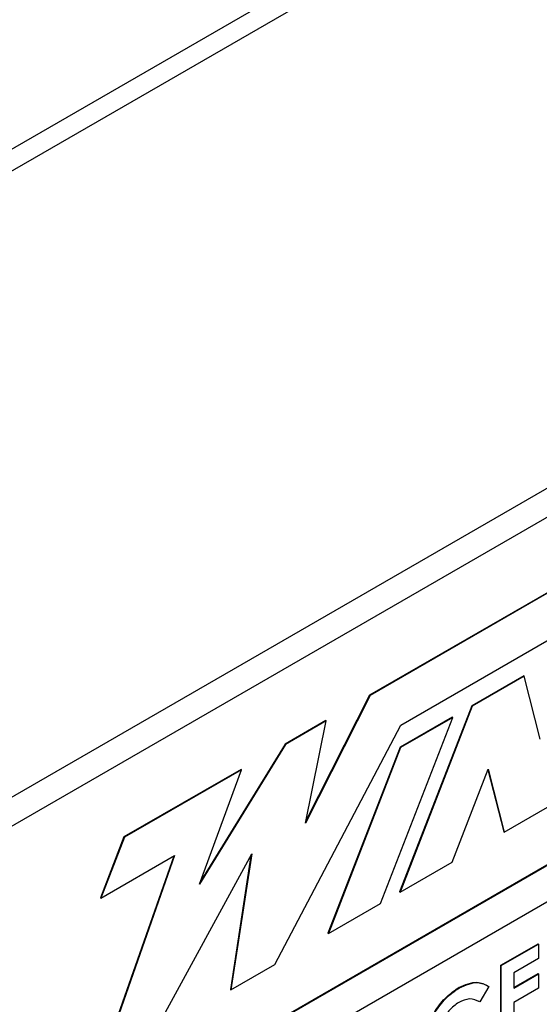
# Model space of a CAD drawing. Units: inches. Extents: x 5 to 301, y 5 to 193.
# Drawn here: x 81 to 82, y 35 to 37 of the extents above; entities that cross this region are included whole.
import ezdxf

# ---------------------------------------------------------------- set-up
doc = ezdxf.new("R2010")
doc.units = ezdxf.units.IN
doc.header["$MEASUREMENT"] = 0

msp = doc.modelspace()

# ---------------------------------------------------------------- linework, layer by layer
at = {"color": 8, "linetype": 'Continuous', "lineweight": 25, "ltscale": 18}
msp.add_line((86.8757, 40.1913), (77.2619, 34.6414), dxfattribs=at)
at = {"color": 7, "linetype": 'Continuous', "lineweight": 25, "ltscale": 18}
for p, q in [((77.2377, 34.5879), (86.8516, 40.1379)), ((83.4603, 37.0458), (80.7329, 35.4713)), ((83.5058, 37.0196), (80.7784, 35.4451)), ((82.9901, 36.5848), (81.8343, 35.9176)), ((82.991, 36.5843), (81.8352, 35.9171)), ((81.8907, 35.8636), (82.9482, 36.474)), ((83.5012, 36.3871), (80.7829, 34.8178)), ((83.5022, 36.3865), (80.7838, 34.8173)), ((80.7838, 34.7517), (83.5022, 36.3209)), ((82.1134, 35.9526), (82.0191, 35.8981)), ((82.1143, 35.952), (82.02, 35.8976)), ((82.1143, 35.952), (82.1134, 35.9526)), ((82.1433, 35.838), (82.1143, 35.952)), ((81.8352, 35.9171), (81.718, 35.6861)), ((81.8343, 35.9176), (81.7188, 35.69)), ((81.8352, 35.9171), (81.8343, 35.9176)), ((82.0191, 35.8981), (81.8884, 35.5612)), ((82.02, 35.8976), (81.8893, 35.5607)), ((82.02, 35.8976), (82.0191, 35.8981)), ((81.7548, 35.8717), (81.6811, 35.8292)), ((81.7557, 35.8712), (81.682, 35.8286)), ((81.718, 35.6861), (81.7557, 35.8712)), ((81.7557, 35.8712), (81.7548, 35.8717)), ((81.854, 35.5403), (81.9847, 35.8772)), ((81.9838, 35.8777), (81.8895, 35.8233)), ((81.9847, 35.8772), (81.8904, 35.8228)), ((81.9847, 35.8772), (81.9838, 35.8777)), ((81.6628, 35.4297), (81.8907, 35.8636)), ((81.682, 35.8286), (81.5263, 35.5755)), ((81.6811, 35.8292), (81.5282, 35.5804)), ((81.682, 35.8286), (81.6811, 35.8292)), ((81.8895, 35.8233), (81.7588, 35.4863)), ((81.8904, 35.8228), (81.7597, 35.4858)), ((81.8904, 35.8228), (81.8895, 35.8233)), ((81.6015, 35.7832), (81.3894, 35.6608)), ((81.6024, 35.7827), (81.3903, 35.6602)), ((81.5263, 35.5755), (81.6024, 35.7827)), ((81.6024, 35.7827), (81.6015, 35.7832)), ((81.9836, 35.6151), (82.049, 35.7836)), ((82.0485, 35.7824), (82.077, 35.67)), ((82.049, 35.7836), (82.0779, 35.6695)), ((82.0779, 35.6695), (82.1722, 35.724)), ((81.3894, 35.6608), (81.3466, 35.5505)), ((81.3903, 35.6602), (81.3475, 35.55)), ((81.3903, 35.6602), (81.3894, 35.6608)), ((82.0779, 35.6695), (82.077, 35.67)), ((81.4797, 35.6263), (81.3466, 35.2482)), ((81.3475, 35.55), (81.4811, 35.6271)), ((81.4811, 35.6271), (81.3475, 35.2477)), ((81.4418, 35.3021), (81.6207, 35.63)), ((81.6194, 35.6274), (81.5823, 35.3843)), ((81.6207, 35.63), (81.5832, 35.3837)), ((81.8893, 35.5607), (81.9836, 35.6151)), ((81.3475, 35.55), (81.3466, 35.5505)), ((81.8893, 35.5607), (81.8884, 35.5612)), ((81.7597, 35.4858), (81.854, 35.5403)), ((81.7597, 35.4858), (81.7588, 35.4863)), ((82.0718, 35.4283), (82.1393, 35.4672)), ((82.0727, 35.4278), (82.1402, 35.4667)), ((82.1402, 35.4667), (82.1393, 35.4672)), ((82.1402, 35.4667), (82.1402, 35.4407)), ((81.5832, 35.3837), (81.6628, 35.4297)), ((82.0718, 35.2836), (82.0718, 35.4283)), ((82.0727, 35.4278), (82.0718, 35.4283)), ((82.0727, 35.2831), (82.0727, 35.4278)), ((82.1402, 35.4407), (82.0952, 35.4148)), ((82.0952, 35.4148), (82.0952, 35.387)), ((82.0952, 35.388), (82.1393, 35.4134)), ((82.0952, 35.387), (82.1402, 35.4129)), ((82.1402, 35.4129), (82.1393, 35.4134)), ((82.1402, 35.4129), (82.1402, 35.3869)), ((81.9968, 35.3876), (81.9959, 35.3882)), ((82.0503, 35.3897), (82.0338, 35.362)), ((81.5832, 35.3837), (81.5823, 35.3843)), ((82.1402, 35.3869), (82.0952, 35.361)), ((82.0338, 35.362), (82.0329, 35.3625)), ((82.0952, 35.361), (82.0952, 35.322))]:
    msp.add_line(p, q, dxfattribs=at)
for points, knots in [([(81.9305, 35.2746), (81.9315, 35.2864), (81.9335, 35.3099), (81.9513, 35.3452), (81.9731, 35.3724), (81.9883, 35.3829), (81.9959, 35.3882)], [0, 0, 0, 0, 0.279811, 0.55903, 0.77956, 1, 1, 1, 1]), ([(81.9314, 35.2741), (81.9324, 35.2859), (81.9344, 35.3094), (81.9522, 35.3447), (81.974, 35.3719), (81.9892, 35.3824), (81.9968, 35.3876)], [0, 0, 0, 0, 0.279811, 0.55903, 0.77956, 1, 1, 1, 1]), ([(81.9959, 35.3882), (82.0074, 35.393), (82.028, 35.4018), (82.0428, 35.3937), (82.0493, 35.3902)], [0, 0, 0, 0, 0.559027, 1, 1, 1, 1]), ([(81.9968, 35.3876), (82.0083, 35.3925), (82.0289, 35.4012), (82.0437, 35.3932), (82.0503, 35.3897)], [0, 0, 0, 0, 0.559027, 1, 1, 1, 1]), ([(81.9959, 35.3612), (81.9896, 35.3567), (81.977, 35.3477), (81.9632, 35.326), (81.9551, 35.3049), (81.9543, 35.293), (81.9539, 35.2871)], [0, 0, 0, 0, 0.2795299, 0.5591545, 0.7794429, 1, 1, 1, 1]), ([(82.0338, 35.362), (82.0277, 35.365), (82.0169, 35.3705), (82.0023, 35.364), (81.9959, 35.3612)], [0, 0, 0, 0, 0.560031, 1, 1, 1, 1])]:
    msp.add_open_spline(points, degree=3, knots=knots, dxfattribs=at)

doc.saveas('drawing.dxf')
